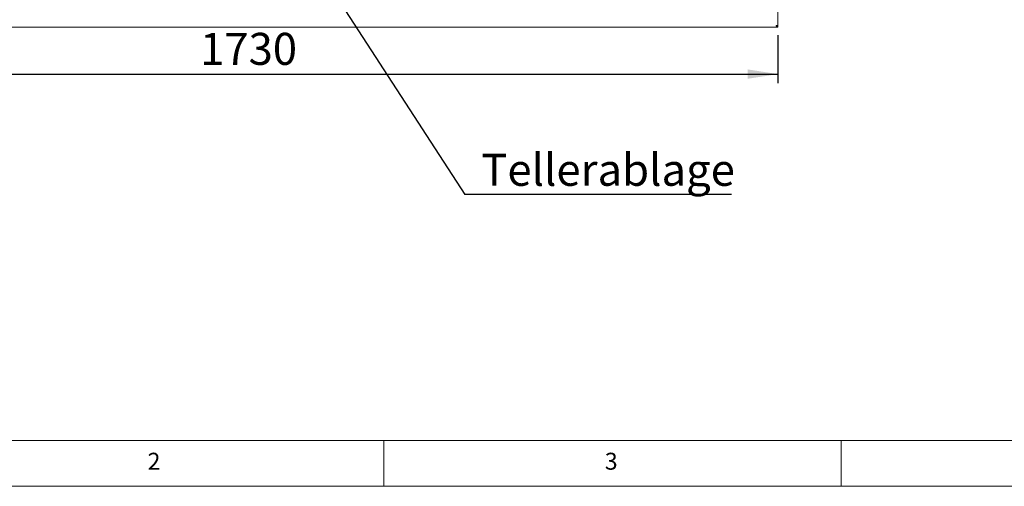
# Paper-space layout 'GMAE+Etagere' of a CAD drawing. Units: millimetres. Extents: x 5 to 415, y 5 to 292.
# Drawn here: x 70 to 178, y 5 to 56 of the extents above; entities that cross this region are included whole.
import ezdxf

# ---------------------------------------------------------------- set-up
doc = ezdxf.new("R2010")
doc.units = ezdxf.units.MM
doc.layers.add('BEMAßUNG', color=96, linetype='Continuous')
doc.styles.add('SLDTEXTSTYLE0', font='TXT', dxfattribs={"width": 0.75})
doc.dimstyles.new('SLDDIMSTYLE0', dxfattribs={"dimtxt": 3.5, "dimasz": 3.302, "dimexe": 0, "dimexo": 0.0625, "dimgap": 0.875, "dimtad": 1, "dimlfac": 16, "dimrnd": 1e-09, "dimzin": 12, "dimdsep": 46, "dimtxsty": 'SLDTEXTSTYLE0', "dimsah": 1, "dimcen": 0.09, "dimadec": 0, "dimazin": 3, "dimtfac": 1, "dimtofl": 0, "dimtmove": 0, "dimatfit": 3, "dimfxl": 0, "dimfrac": 2, "dimtolj": 1, "dimtzin": 12, "dimarcsym": 0})
doc.dimstyles.new('SLDDIMSTYLE4', dxfattribs={"dimtxt": 0.18, "dimasz": 1.016, "dimexe": 0, "dimexo": 0.0625, "dimgap": 0, "dimtad": 0, "dimtih": 1, "dimtoh": 1, "dimdec": 0, "dimrnd": 1e-09, "dimzin": 0, "dimdsep": 46, "dimtxsty": 'Standard', "dimblk1": 'DOT', "dimblk2": 'DOT', "dimsah": 1, "dimcen": 0.09, "dimadec": 0, "dimazin": 0, "dimtfac": 1.016, "dimtdec": 0, "dimtofl": 0, "dimtmove": 0, "dimatfit": 3, "dimldrblk": 'DOT', "dimfxl": 0, "dimfrac": 2, "dimtolj": 1, "dimtzin": 0, "dimarcsym": 0})

# ---------------------------------------------------------------- blocks, each defined once
blk = doc.blocks.new('_D_21')
at = {"layer": 'BEMAßUNG'}
for p, q in [((44.97, 54.33), (44.97, 49.07)), ((153.1, 54.33), (153.1, 49.07)), ((44.97, 50.07), (153.1, 50.07))]:
    blk.add_line(p, q, dxfattribs=at)
for points in [[(44.97, 50.07), (48.28, 49.56), (48.28, 50.58)], [(153.1, 50.07), (149.8, 50.58), (149.8, 49.56)]]:
    blk.add_solid(points, dxfattribs=at)
at = {"layer": 'BEMAßUNG', "insert": (89.91, 54.58), "char_height": 3.5, "attachment_point": 1, "style": 'SLDTEXTSTYLE0'}
blk.add_mtext('1730', dxfattribs=at)
blk = doc.blocks.new('SW_NOTE_16')
at = {"layer": 'BEMAßUNG', "color": 0}
blk.add_line((29.17, 0), (0, 0), dxfattribs=at)
at = {"layer": 'BEMAßUNG', "color": 0, "insert": (1.8, 4.45), "char_height": 3.5, "attachment_point": 1, "style": 'SLDTEXTSTYLE0'}
blk.add_mtext('Tellerablage', dxfattribs=at)
blk = doc.blocks.new('_DOT')
at = {"color": 0, "linetype": 'ByBlock', "lineweight": -2}
blk.add_line((-0.5, 0), (-1, 0), dxfattribs=at)
at = {"color": 0, "linetype": 'ByBlock', "const_width": 0.5}
blk.add_lwpolyline([(-0.25, 0, 1), (0.25, 0, 1)], format="xyb", close=True, dxfattribs=at)

psp = doc.layouts.new('GMAE+Etagere')

# ---------------------------------------------------------------- linework, layer by layer
at = {"color": 7, "linetype": 'Continuous', "lineweight": 15}
for p, q in [((153.09881, 55.33267), (153.09881, 67.69473)), ((45.11176, 55.19473), (152.96087, 55.19473)), ((152.96087, 55.19473), (152.96087, 55.28848)), ((152.96087, 55.28848), (153.09881, 55.28848)), ((152.96087, 55.19473), (153.09881, 55.19473)), ((153.09881, 55.33267), (153.00506, 55.33267)), ((153.00506, 55.33267), (153.00506, 55.30097)), ((153.00506, 55.30097), (153.09881, 55.30097)), ((153.09881, 55.33267), (153.09881, 55.30097)), ((153.09881, 55.19473), (153.09881, 55.28848))]:
    psp.add_line(p, q, dxfattribs=at)
at = {"color": 7, "linetype": 'Continuous', "lineweight": 0}
for p, q in [((10, 10), (273.87853, 10)), ((110, 10), (110, 5)), ((160, 5), (160, 10)), ((5, 5), (415, 5))]:
    psp.add_line(p, q, dxfattribs=at)
at = {"color": 7, "linetype": 'Continuous', "lineweight": 15}
for points, knots in [([(153.09881, 55.33267), (153.096, 55.3368), (153.09036, 55.34506), (153.047, 55.35745), (152.98502, 55.36984), (152.93588, 55.3781), (152.91131, 55.38223)], [0, 0, 0, 0, 0.249998638, 0.499999248, 0.750001517, 1, 1, 1, 1]), ([(153.00506, 55.33267), (153.00365, 55.3368), (153.00083, 55.34506), (152.97916, 55.35745), (152.94817, 55.36984), (152.9236, 55.3781), (152.91131, 55.38223)], [0, 0, 0, 0, 0.2500024003, 0.4999929456, 0.7499880702, 1, 1, 1, 1]), ([(152.91131, 55.38223), (152.91491, 55.36085), (152.92211, 55.3181), (152.9329, 55.26132), (152.9437, 55.21886), (152.95303, 55.19754), (152.95874, 55.19549), (152.96087, 55.19473)], [0, 0, 0, 0, 0.217720215, 0.435444405, 0.653179921, 0.870901527, 1, 1, 1, 1]), ([(152.91131, 55.38223), (152.91506, 55.3711), (152.92255, 55.34884), (152.93379, 55.31961), (152.94502, 55.29838), (152.95407, 55.28937), (152.95933, 55.28868), (152.96087, 55.28848)], [0, 0, 0, 0, 0.2266866546, 0.4533816062, 0.679984939, 0.906593271, 1, 1, 1, 1])]:
    psp.add_open_spline(points, degree=3, knots=knots, dxfattribs=at)

# ---------------------------------------------------------------- block references
at = {"layer": 'BEMAßUNG'}
psp.add_blockref('SW_NOTE_16', (118.85301, 36.9045), dxfattribs=at)

# ---------------------------------------------------------------- texts
at = {"color": 7, "linetype": 'Continuous', "lineweight": 0, "char_height": 1.85208, "attachment_point": 1, "style": 'SLDTEXTSTYLE0'}
for s, insert in [('2', (84.16667, 8.66802)), ('2', (84.16667, 8.66802)), ('3', (134.16667, 8.66802)), ('3', (134.16667, 8.66802))]:
    psp.add_mtext(s, dxfattribs=dict(at, insert=insert))

# ---------------------------------------------------------------- dimensions: what is measured, and where the dimension line sits
at = {"layer": 'BEMAßUNG'}
dim = psp.add_linear_dim(base=(153.09881, 50.07092), p1=(44.97381, 55.33267), p2=(153.09881, 55.33267), dimstyle='SLDDIMSTYLE0', dxfattribs=at)
dim.commit()
dim.dimension.update_dxf_attribs({"geometry": '_D_21', "text_midpoint": (95.07934, 50.07092), "dimtype": 160})

# ---------------------------------------------------------------- leaders
psp.add_leader([(102.84587, 61.5773), (118.85301, 36.9045)], dimstyle='SLDDIMSTYLE4', dxfattribs=at)

doc.saveas('drawing.dxf')
